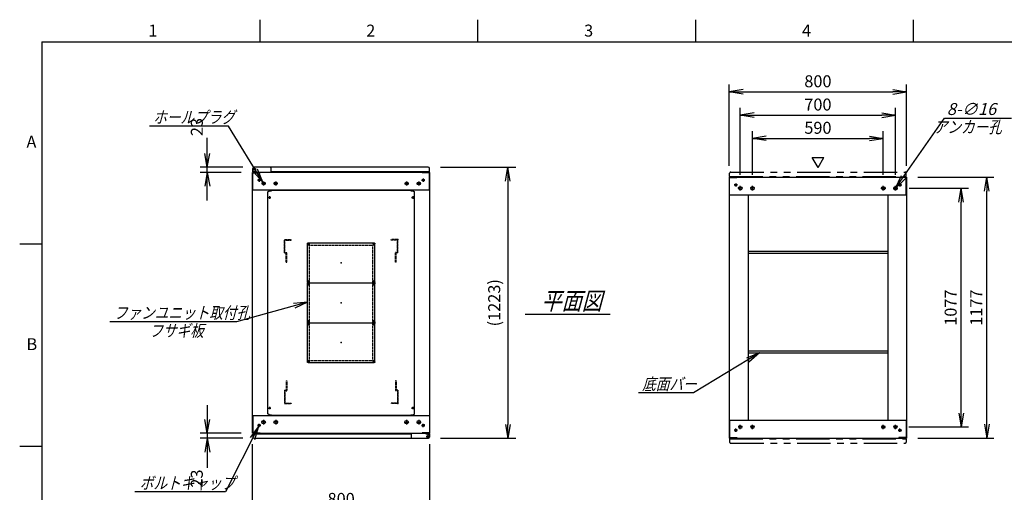
# Model space of a CAD drawing. Units: millimetres. Extents: x 0 to 398, y 1 to 284.
# Drawn here: x 0 to 222, y 177 to 284 of the extents above; entities that cross this region are included whole.
import ezdxf

# ---------------------------------------------------------------- set-up
doc = ezdxf.new("R2010")
doc.units = ezdxf.units.MM
for name, pattern in [('CENTER', [12, 7.5, -1.5, 1.5, -1.5]), ('DASHED', [4.5, 3, -1.5]), ('PHANTOM', [15, 7.5, -1.5, 1.5, -1.5, 1.5, -1.5])]:
    doc.linetypes.add(name, pattern=pattern)
doc.styles.get("Standard").update_dxf_attribs({"font": 'ROMANS', "bigfont": 'EXTFONT'})
doc.dimstyles.new('ISO-25', dxfattribs={"dimtxt": 2.5, "dimasz": 2.5, "dimexe": 1.25, "dimexo": 0.625, "dimtad": 1, "dimtxsty": 'Standard', "dimcen": 2.5, "dimadec": 0, "dimazin": 0, "dimtfac": 1, "dimtmove": 0, "dimatfit": 3, "dimfxl": 1, "dimarcsym": 0})

# ---------------------------------------------------------------- blocks, each defined once
blk = doc.blocks.new('DTL0015')
at = {"color": 0, "linetype": 'Continuous'}
for p, q in [((-148.5, 90), (148.5, 90)), ((-152.5, 86), (-152.5, -86)), ((152.5, 86), (152.5, -86)), ((-148.5, -90), (148.5, -90))]:
    blk.add_line(p, q, dxfattribs=at)
at = {"color": 0, "linetype": 'CENTER'}
for p, q in [((-147.5, 91.54), (-147.5, 78.46)), ((147.5, 91.54), (147.5, 78.46)), ((-140.96, 85), (-154.04, 85)), ((154.04, 85), (140.96, 85)), ((-140.96, -85), (-154.04, -85)), ((-147.5, -78.46), (-147.5, -91.54)), ((154.04, -85), (140.96, -85)), ((147.5, -78.46), (147.5, -91.54))]:
    blk.add_line(p, q, dxfattribs=at)
at = {"color": 0, "linetype": 'Continuous'}
for centre in [(-147.5, 85), (147.5, 85), (-147.5, -85), (147.5, -85)]:
    blk.add_circle(centre, 4, dxfattribs=at)
for centre, start, end in [((-148.5, 86), 90, 180), ((148.5, 86), 0, 90), ((-148.5, -86), 180, 270), ((148.5, -86), 270, 0)]:
    blk.add_arc(centre, 4, start, end, dxfattribs=at)
at = {"color": 0}
for p in [(-147.5, 85), (147.5, 85), (0, 0), (-147.5, -85), (147.5, -85)]:
    blk.add_point(p, dxfattribs=at)
blk = doc.blocks.new('DTL0016')
at = {"color": 0, "linetype": 'Continuous'}
for p, q in [((-330, 500.9), (-325, 505.9)), ((-330, -500.9), (-330, 500.9)), ((-325, 505.9), (-314, 505.9)), ((-314, 507.5), (-314, 505.9)), ((-314, 507.5), (314, 507.5)), ((314, 507.5), (314, 505.9)), ((314, 505.9), (325, 505.9)), ((325, 505.9), (330, 500.9)), ((330, -500.9), (330, 500.9)), ((-325, -505.9), (-330, -500.9)), ((-325, -505.9), (-314, -505.9)), ((-314, -505.9), (-314, -507.5)), ((-314, -507.5), (314, -507.5)), ((314, -505.9), (325, -505.9)), ((314, -505.9), (314, -507.5)), ((325, -505.9), (330, -500.9))]:
    blk.add_line(p, q, dxfattribs=at)
at = {"color": 0, "linetype": 'CENTER'}
for p, q in [((-328.04, 475), (-316.96, 475)), ((-322.5, 480.54), (-322.5, 469.46)), ((316.96, 475), (328.04, 475)), ((322.5, 480.54), (322.5, 469.46)), ((-147.5, 269.54), (-147.5, 260.46)), ((147.5, 269.54), (147.5, 260.46)), ((-142.96, 265), (-152.04, 265)), ((152.04, 265), (142.96, 265)), ((-142.96, 95), (-152.04, 95)), ((-147.5, 99.54), (-147.5, 90.46)), ((-147.5, 89.54), (-147.5, 80.46)), ((152.04, 95), (142.96, 95)), ((147.5, 99.54), (147.5, 90.46)), ((147.5, 89.54), (147.5, 80.46)), ((-142.96, 85), (-152.04, 85)), ((152.04, 85), (142.96, 85)), ((-142.96, -85), (-152.04, -85)), ((-147.5, -80.46), (-147.5, -89.54)), ((152.04, -85), (142.96, -85)), ((147.5, -80.46), (147.5, -89.54)), ((-142.96, -95), (-152.04, -95)), ((-147.5, -90.46), (-147.5, -99.54)), ((152.04, -95), (142.96, -95)), ((147.5, -90.46), (147.5, -99.54)), ((-142.96, -265), (-152.04, -265)), ((-147.5, -260.46), (-147.5, -269.54)), ((152.04, -265), (142.96, -265)), ((147.5, -260.46), (147.5, -269.54)), ((-328.04, -475), (-316.96, -475)), ((-322.5, -469.46), (-322.5, -480.54)), ((316.96, -475), (328.04, -475)), ((322.5, -469.46), (322.5, -480.54))]:
    blk.add_line(p, q, dxfattribs=at)
at = {"color": 0, "linetype": 'DASHED'}
for p, q in [((-142.5, 260), (142.5, 260)), ((-142.5, -260), (-142.5, 260)), ((142.5, -260), (142.5, 260)), ((-142.5, -260), (142.5, -260))]:
    blk.add_line(p, q, dxfattribs=at)
at = {"color": 0, "linetype": 'Continuous'}
for centre, radius in [((-322.5, 475), 3), ((322.5, 475), 3), ((-147.5, 265), 2), ((147.5, 265), 2), ((-147.5, 95), 2), ((147.5, 95), 2), ((-147.5, 85), 2), ((147.5, 85), 2), ((-147.5, -85), 2), ((147.5, -85), 2), ((-147.5, -95), 2), ((147.5, -95), 2), ((-147.5, -265), 2), ((147.5, -265), 2), ((-322.5, -475), 3), ((322.5, -475), 3)]:
    blk.add_circle(centre, radius, dxfattribs=at)
at = {"color": 0}
blk.add_point((0, 0), dxfattribs=at)
blk = doc.blocks.new('DTL0020')
at = {"color": 0, "linetype": 'DASHED'}
for p, q in [((-512, -60), (-512, 0)), ((-512, 0), (-482, 0)), ((-482, -2.3), (-482, 0)), ((-30, -2.3), (-30, 0)), ((0, 0), (-30, 0)), ((0, -60), (0, 0)), ((-509.7, -2.3), (-482, -2.3)), ((-509.7, -57.7), (-509.7, -2.3)), ((-2.3, -2.3), (-30, -2.3)), ((-2.3, -57.7), (-2.3, -2.3)), ((-512, -60), (-503.8, -60)), ((-509.7, -57.7), (-501.5, -57.7)), ((-503.8, -102), (-503.8, -60)), ((-501.5, -102), (-501.5, -57.7)), ((-10.5, -102), (-10.5, -57.7)), ((-2.3, -57.7), (-10.5, -57.7)), ((0, -60), (-8.2, -60)), ((-8.2, -102), (-8.2, -60)), ((-503.8, -102), (-501.5, -102)), ((-8.2, -102), (-10.5, -102))]:
    blk.add_line(p, q, dxfattribs=at)
at = {"color": 0}
blk.add_point((0, 0), dxfattribs=at)
blk = doc.blocks.new('SYM0002')
at = {"color": 7, "linetype": 'Continuous'}
for p, q in [((0, 0), (-7.44, -14.8)), ((0, 0), (-1.89, -2.54)), ((0, 0), (-0.91, -3.03)), ((-7.44, -14.8), (-27.94, -14.8))]:
    blk.add_line(p, q, dxfattribs=at)
at = {"color": 7, "insert": (-26.81, -14.13), "char_height": 2.7, "attachment_point": 7}
blk.add_mtext('{\\W0.833333;\\Q15;ボルトキャップ}', dxfattribs=at)
blk = doc.blocks.new('_OPEN')
at = {"color": 0, "linetype": 'ByBlock', "lineweight": -2}
for p, q in [((-1, 0.166667), (0, 0)), ((-1, -0.166667), (0, 0)), ((0, 0), (-1, 0))]:
    blk.add_line(p, q, dxfattribs=at)
blk = doc.blocks.new('*D35')
at = {"color": 0, "lineweight": -2}
for p, q in [((200.56, 245.95), (213.92, 245.95)), ((212.3, 195.21), (212.3, 242.83)), ((200.51, 192.1), (213.92, 192.1))]:
    blk.add_line(p, q, dxfattribs=at)
at = {"layer": 'Defpoints', "color": 0}
for p in [(198.02, 245.95), (212.3, 245.95), (197.97, 192.1)]:
    blk.add_point(p, dxfattribs=at)
at = {"color": 0, "lineweight": -2, "xscale": 3.114, "yscale": 3.114, "zscale": 3.114}
for p, rotation in [((212.3, 245.95), 90), ((212.3, 192.1), 270)]:
    blk.add_blockref('_OPEN', p, dxfattribs=dict(at, rotation=rotation))
at = {"color": 0, "insert": (210.27, 219.02), "char_height": 2.7, "attachment_point": 5, "rotation": 90}
blk.add_mtext('1077', dxfattribs=at)
blk = doc.blocks.new('*D36')
at = {"color": 0, "lineweight": -2}
for p, q in [((159.99, 250.99), (159.99, 269.34)), ((199.99, 250.99), (199.99, 269.34)), ((163.1, 267.72), (196.87, 267.72))]:
    blk.add_line(p, q, dxfattribs=at)
at = {"layer": 'Defpoints', "color": 0}
for p in [(199.99, 267.72), (159.99, 248.45), (199.99, 248.45)]:
    blk.add_point(p, dxfattribs=at)
at = {"color": 0, "lineweight": -2, "xscale": 3.114, "yscale": 3.114, "zscale": 3.114, "rotation": 180}
blk.add_blockref('_OPEN', (159.99, 267.72), dxfattribs=at)
at = {"color": 0, "lineweight": -2, "xscale": 3.114, "yscale": 3.114, "zscale": 3.114}
blk.add_blockref('_OPEN', (199.99, 267.72), dxfattribs=at)
at = {"color": 0, "insert": (179.99, 269.75), "char_height": 2.7, "attachment_point": 5}
blk.add_mtext('800', dxfattribs=at)
blk = doc.blocks.new('*D37')
at = {"color": 0, "lineweight": -2}
for p, q in [((162.49, 249.01), (162.49, 264.09)), ((165.6, 262.47), (194.37, 262.47)), ((197.49, 249.01), (197.49, 264.09))]:
    blk.add_line(p, q, dxfattribs=at)
at = {"layer": 'Defpoints', "color": 0}
for p in [(197.49, 262.47), (162.49, 246.47), (197.49, 246.47)]:
    blk.add_point(p, dxfattribs=at)
at = {"color": 0, "lineweight": -2, "xscale": 3.114, "yscale": 3.114, "zscale": 3.114, "rotation": 180}
blk.add_blockref('_OPEN', (162.49, 262.47), dxfattribs=at)
at = {"color": 0, "lineweight": -2, "xscale": 3.114, "yscale": 3.114, "zscale": 3.114}
blk.add_blockref('_OPEN', (197.49, 262.47), dxfattribs=at)
at = {"color": 0, "insert": (179.99, 264.5), "char_height": 2.7, "attachment_point": 5}
blk.add_mtext('700', dxfattribs=at)
blk = doc.blocks.new('*D38')
at = {"color": 0, "lineweight": -2}
for p, q in [((165.24, 249.01), (165.24, 258.84)), ((194.74, 249.01), (194.74, 258.84)), ((168.35, 257.22), (191.62, 257.22))]:
    blk.add_line(p, q, dxfattribs=at)
at = {"layer": 'Defpoints', "color": 0}
for p in [(194.74, 257.22), (165.24, 246.47), (194.74, 246.47)]:
    blk.add_point(p, dxfattribs=at)
at = {"color": 0, "lineweight": -2, "xscale": 3.114, "yscale": 3.114, "zscale": 3.114, "rotation": 180}
blk.add_blockref('_OPEN', (165.24, 257.22), dxfattribs=at)
at = {"color": 0, "lineweight": -2, "xscale": 3.114, "yscale": 3.114, "zscale": 3.114}
blk.add_blockref('_OPEN', (194.74, 257.22), dxfattribs=at)
at = {"color": 0, "insert": (179.99, 259.25), "char_height": 2.7, "attachment_point": 5}
blk.add_mtext('590', dxfattribs=at)
blk = doc.blocks.new('SYM0003')
at = {"color": 7, "linetype": 'Continuous'}
for p, q in [((0, 0), (11.02, 15.86)), ((11.02, 15.86), (26.12, 15.86)), ((0, 0), (1.33, 2.87)), ((0, 0), (2.23, 2.24))]:
    blk.add_line(p, q, dxfattribs=at)
at = {"color": 7, "insert": (11.58, 16.54), "char_height": 2.7, "attachment_point": 7}
blk.add_mtext('{\\W1;\\Q15;8-∅16}', dxfattribs=at)
blk = doc.blocks.new('*D40')
at = {"color": 0, "lineweight": -2}
for p, q in [((202.53, 248.45), (219.67, 248.45)), ((218.05, 192.71), (218.05, 245.33)), ((202.53, 189.6), (219.67, 189.6))]:
    blk.add_line(p, q, dxfattribs=at)
at = {"layer": 'Defpoints', "color": 0}
for p in [(199.99, 248.45), (218.05, 248.45), (199.99, 189.6)]:
    blk.add_point(p, dxfattribs=at)
at = {"color": 0, "lineweight": -2, "xscale": 3.114, "yscale": 3.114, "zscale": 3.114}
for p, rotation in [((218.05, 248.45), 90), ((218.05, 189.6), 270)]:
    blk.add_blockref('_OPEN', p, dxfattribs=dict(at, rotation=rotation))
at = {"color": 0, "insert": (216.03, 219.02), "char_height": 2.7, "attachment_point": 5, "rotation": 90}
blk.add_mtext('1177', dxfattribs=at)
blk = doc.blocks.new('*D45')
at = {"color": 0, "lineweight": -2}
for p, q in [((52.49, 157.73), (52.49, 188.23)), ((92.49, 157.73), (92.49, 188.23)), ((55.6, 173.48), (89.37, 173.48))]:
    blk.add_line(p, q, dxfattribs=at)
at = {"layer": 'Defpoints', "color": 0}
for p in [(92.49, 173.48), (52.49, 155.19), (92.49, 155.19)]:
    blk.add_point(p, dxfattribs=at)
at = {"color": 0, "lineweight": -2, "xscale": 3.114, "yscale": 3.114, "zscale": 3.114, "rotation": 180}
blk.add_blockref('_OPEN', (52.49, 173.48), dxfattribs=at)
at = {"color": 0, "lineweight": -2, "xscale": 3.114, "yscale": 3.114, "zscale": 3.114}
blk.add_blockref('_OPEN', (92.49, 173.48), dxfattribs=at)
at = {"color": 0, "insert": (72.49, 175.51), "char_height": 2.7, "attachment_point": 5}
blk.add_mtext('800', dxfattribs=at)
blk = doc.blocks.new('SYM0006')
at = {"color": 7, "linetype": 'Continuous'}
for p, q in [((-7.7, 12.63), (-25.5, 12.63)), ((0, 0), (-7.7, 12.63)), ((0, 0), (-2.09, 2.37)), ((0, 0), (-1.15, 2.94))]:
    blk.add_line(p, q, dxfattribs=at)
at = {"color": 7, "insert": (-24.69, 13.31), "char_height": 2.7, "attachment_point": 7}
blk.add_mtext('{\\W0.833333;\\Q15;ホールプラグ}', dxfattribs=at)
blk = doc.blocks.new('SYM0008')
at = {"color": 7, "linetype": 'Continuous'}
for p, q in [((0, 0), (-15.96, -4.42)), ((0, 0), (-3.15, -0.3)), ((0, 0), (-2.85, -1.36)), ((-15.96, -4.42), (-44.56, -4.42))]:
    blk.add_line(p, q, dxfattribs=at)
at = {"color": 7, "insert": (-43.62, -3.74), "char_height": 2.7, "attachment_point": 7}
blk.add_mtext('{\\W0.833333;\\Q15;ファンユニット取付孔}', dxfattribs=at)
blk = doc.blocks.new('*D53')
at = {"color": 7, "linetype": 'Continuous'}
for p, q in [((42.31, 197.04), (42.31, 183.19)), ((42.31, 190.69), (41.76, 193.81)), ((42.31, 190.69), (42.86, 193.81)), ((49.95, 190.69), (40.69, 190.69)), ((50.29, 189.54), (40.69, 189.54)), ((42.31, 189.54), (41.76, 186.43)), ((42.31, 189.54), (42.86, 186.43)), ((42.31, 189.54), (42.31, 182.87))]:
    blk.add_line(p, q, dxfattribs=at)
at = {"layer": 'Defpoints', "color": 0}
for p in [(42.31, 189.54), (52.49, 190.69), (52.83, 189.54)]:
    blk.add_point(p, dxfattribs=at)
at = {"color": 0, "insert": (40.29, 180.45), "char_height": 2.7, "attachment_point": 5, "rotation": 90}
blk.add_mtext('23', dxfattribs=at)
blk = doc.blocks.new('*D54')
at = {"color": 7, "linetype": 'Continuous'}
for p, q in [((42.31, 250.69), (42.31, 257.37)), ((42.31, 243.19), (42.31, 257.04)), ((42.31, 250.69), (41.76, 253.81)), ((42.31, 250.69), (42.86, 253.81)), ((50.29, 250.69), (40.69, 250.69)), ((49.95, 249.54), (40.69, 249.54)), ((42.31, 249.54), (41.76, 246.43)), ((42.31, 249.54), (42.86, 246.43))]:
    blk.add_line(p, q, dxfattribs=at)
at = {"layer": 'Defpoints', "color": 0}
for p in [(42.31, 250.69), (52.49, 249.54), (52.83, 250.69)]:
    blk.add_point(p, dxfattribs=at)
at = {"color": 0, "insert": (40.29, 259.78), "char_height": 2.7, "attachment_point": 5, "rotation": 90}
blk.add_mtext('23', dxfattribs=at)
blk = doc.blocks.new('SYM0010')
at = {"color": 7, "linetype": 'Continuous'}
for p, q in [((0, 0), (-14.85, -9.04)), ((0, 0), (-2.95, -1.15)), ((0, 0), (-2.37, -2.09)), ((-14.85, -9.04), (-27.25, -9.04))]:
    blk.add_line(p, q, dxfattribs=at)
at = {"color": 7, "insert": (-26.45, -8.37), "char_height": 2.7, "attachment_point": 7}
blk.add_mtext('{\\W0.833333;\\Q15;底面バー}', dxfattribs=at)
blk = doc.blocks.new('*D67')
at = {"color": 0, "lineweight": -2}
for p, q in [((94.88, 250.69), (111.88, 250.69)), ((110.08, 247.58), (110.08, 192.66)), ((94.88, 189.54), (111.88, 189.54))]:
    blk.add_line(p, q, dxfattribs=at)
at = {"layer": 'Defpoints', "color": 0}
for p in [(92.34, 250.69), (92.34, 189.54), (110.08, 189.54)]:
    blk.add_point(p, dxfattribs=at)
at = {"color": 0, "lineweight": -2, "xscale": 3.114, "yscale": 3.114, "zscale": 3.114}
for p, rotation in [((110.08, 250.69), 90.00000000000001), ((110.08, 189.54), 270)]:
    blk.add_blockref('_OPEN', p, dxfattribs=dict(at, rotation=rotation))
at = {"color": 0, "insert": (107.35, 220.12), "char_height": 2.7, "attachment_point": 5, "rotation": 90}
blk.add_mtext('(1223)', dxfattribs=at)

msp = doc.modelspace()

# ---------------------------------------------------------------- linework, layer by layer
at = {"color": 7, "linetype": 'Continuous'}
for p, q in [((54.13, 284), (54.13, 279)), ((103.25, 284), (103.25, 279)), ((152.38, 284), (152.38, 279)), ((201.5, 284), (201.5, 279)), ((5, 279), (398, 279)), ((5, 279), (5, 5)), ((180.02, 250.67), (178.72, 252.92)), ((178.72, 252.92), (181.31, 252.92)), ((180.02, 250.67), (181.31, 252.92)), ((52.49, 190.69), (52.49, 249.54)), ((92.49, 249.54), (52.49, 249.54)), ((52.57, 249.91), (52.57, 250.44)), ((52.57, 245.54), (52.57, 249.46)), ((52.57, 249.46), (54.24, 249.46)), ((52.58, 249.69), (52.58, 249.82)), ((52.69, 249.69), (52.58, 249.69)), ((92.14, 250.69), (52.82, 250.69)), ((53.42, 249.66), (52.82, 249.66)), ((53.42, 249.54), (53.42, 249.66)), ((54.24, 249.46), (54.24, 249.54)), ((56.67, 249.54), (56.67, 250.44)), ((92.39, 249.69), (56.67, 249.69)), ((90.74, 249.46), (90.74, 249.54)), ((92.41, 249.46), (90.74, 249.46)), ((92.39, 249.69), (92.39, 250.44)), ((92.41, 245.54), (92.41, 249.46)), ((92.49, 190.69), (92.49, 249.54)), ((159.99, 248.45), (159.99, 189.6)), ((159.99, 248.45), (199.99, 248.45)), ((160.07, 244.45), (160.07, 248.37)), ((160.07, 248.37), (161.74, 248.37)), ((161.74, 248.37), (161.74, 248.45)), ((198.24, 248.37), (198.24, 248.45)), ((199.91, 248.37), (198.24, 248.37)), ((199.91, 244.45), (199.91, 248.37)), ((199.99, 248.45), (199.99, 189.6)), ((92.49, 245.54), (52.49, 245.54)), ((159.99, 244.45), (199.99, 244.45)), ((164.24, 244.45), (164.24, 193.6)), ((195.74, 244.45), (195.74, 193.6)), ((5, 233.33), (0, 233.33)), ((164.24, 231.75), (195.74, 231.75)), ((164.24, 231.3), (195.74, 231.3)), ((113.99, 217.52), (133.18, 217.52)), ((164.24, 209.25), (195.74, 209.25)), ((164.24, 208.8), (195.74, 208.8)), ((52.49, 194.69), (92.49, 194.69)), ((52.57, 194.69), (52.57, 190.77)), ((88.31, 194.69), (91.56, 194.69)), ((92.41, 194.69), (92.41, 190.77)), ((159.99, 193.6), (199.99, 193.6)), ((160.07, 193.6), (160.07, 189.68)), ((199.91, 193.6), (199.91, 189.68)), ((52.49, 190.69), (92.49, 190.69)), ((52.57, 190.77), (54.24, 190.77)), ((52.58, 190.54), (88.31, 190.54)), ((52.58, 190.54), (52.58, 189.79)), ((52.83, 189.54), (92.16, 189.54)), ((54.24, 190.77), (54.24, 190.69)), ((88.31, 190.69), (88.31, 189.79)), ((92.41, 190.77), (90.74, 190.77)), ((90.74, 190.77), (90.74, 190.69)), ((91.56, 190.69), (91.56, 190.58)), ((91.56, 190.58), (92.16, 190.58)), ((92.29, 190.54), (92.39, 190.54)), ((92.39, 190.54), (92.39, 190.41)), ((92.41, 190.33), (92.41, 189.79)), ((159.99, 189.6), (199.99, 189.6)), ((160.07, 189.68), (161.74, 189.68)), ((161.74, 189.68), (161.74, 189.6)), ((198.24, 189.68), (198.24, 189.6)), ((199.91, 189.68), (198.24, 189.68)), ((5, 187.67), (0, 187.67))]:
    msp.add_line(p, q, dxfattribs=at)
at = {"color": 7, "linetype": 'CENTER'}
for p, q in [((53.3, 250.29), (52.59, 250.29)), ((53.28, 250.29), (52.6, 250.29)), ((52.94, 249.94), (52.94, 250.65)), ((52.94, 249.95), (52.94, 250.63)), ((54.37, 247.79), (53.61, 247.79)), ((53.99, 248.17), (53.99, 247.42)), ((55.47, 247.04), (54.51, 247.04)), ((54.99, 247.52), (54.99, 246.57)), ((58.22, 247.04), (57.26, 247.04)), ((57.74, 247.52), (57.74, 246.57)), ((86.76, 247.04), (87.72, 247.04)), ((87.24, 247.52), (87.24, 246.57)), ((89.51, 247.04), (90.47, 247.04)), ((89.99, 247.52), (89.99, 246.57)), ((90.61, 247.79), (91.37, 247.79)), ((90.99, 248.17), (90.99, 247.42)), ((161.87, 246.7), (161.11, 246.7)), ((161.49, 247.07), (161.49, 246.32)), ((162.49, 245.42), (162.49, 246.47)), ((165.24, 245.42), (165.24, 246.47)), ((194.74, 245.42), (194.74, 246.47)), ((197.49, 245.42), (197.49, 246.47)), ((198.11, 246.7), (198.87, 246.7)), ((198.49, 247.07), (198.49, 246.32)), ((163.02, 245.95), (161.96, 245.95)), ((165.77, 245.95), (164.71, 245.95)), ((194.21, 245.95), (195.27, 245.95)), ((196.96, 245.95), (198.02, 245.95)), ((55.52, 193.19), (54.46, 193.19)), ((54.99, 193.72), (54.99, 192.67)), ((58.27, 193.19), (57.21, 193.19)), ((57.74, 193.72), (57.74, 192.67)), ((86.71, 193.19), (87.77, 193.19)), ((87.24, 193.72), (87.24, 192.67)), ((89.46, 193.19), (90.52, 193.19)), ((89.99, 193.72), (89.99, 192.67)), ((54.37, 192.44), (53.61, 192.44)), ((53.99, 192.07), (53.99, 192.82)), ((90.61, 192.44), (91.37, 192.44)), ((90.99, 192.07), (90.99, 192.82)), ((161.87, 191.35), (161.11, 191.35)), ((161.49, 190.97), (161.49, 191.72)), ((162.97, 192.1), (162.01, 192.1)), ((162.49, 191.62), (162.49, 192.57)), ((165.72, 192.1), (164.76, 192.1)), ((165.24, 191.62), (165.24, 192.57)), ((194.26, 192.1), (195.22, 192.1)), ((194.74, 191.62), (194.74, 192.57)), ((197.01, 192.1), (197.97, 192.1)), ((197.49, 191.62), (197.49, 192.57)), ((198.11, 191.35), (198.87, 191.35)), ((198.49, 190.97), (198.49, 191.72)), ((91.68, 189.94), (92.39, 189.94)), ((91.69, 189.94), (92.37, 189.94)), ((92.03, 190.3), (92.03, 189.59)), ((92.03, 190.28), (92.03, 189.6))]:
    msp.add_line(p, q, dxfattribs=at)
at = {"color": 7, "linetype": 'PHANTOM'}
for p, q in [((160.08, 248.6), (160.08, 249.35)), ((160.33, 249.6), (199.66, 249.6)), ((199.91, 248.6), (199.91, 249.35)), ((160.08, 248.6), (199.91, 248.6)), ((160.08, 189.45), (199.91, 189.45)), ((160.08, 189.45), (160.08, 188.7)), ((199.91, 189.45), (199.91, 188.7)), ((160.33, 188.45), (199.66, 188.45))]:
    msp.add_line(p, q, dxfattribs=at)
at = {"color": 7, "linetype": 'Continuous'}
for centre, radius in [((52.94, 250.29), 0.212), ((52.94, 250.29), 0.212), ((53.99, 247.79), 0.25), ((54.99, 247.04), 0.35), ((57.74, 247.04), 0.35), ((87.24, 247.04), 0.35), ((89.99, 247.04), 0.35), ((90.99, 247.79), 0.25), ((161.49, 246.7), 0.25), ((198.49, 246.7), 0.25), ((162.49, 245.95), 0.4), ((165.24, 245.95), 0.4), ((194.74, 245.95), 0.4), ((197.49, 245.95), 0.4), ((54.99, 193.19), 0.4), ((57.74, 193.19), 0.4), ((87.24, 193.19), 0.4), ((89.99, 193.19), 0.4), ((53.99, 192.44), 0.25), ((90.99, 192.44), 0.25), ((161.49, 191.35), 0.25), ((162.49, 192.1), 0.35), ((165.24, 192.1), 0.35), ((194.74, 192.1), 0.35), ((197.49, 192.1), 0.35), ((198.49, 191.35), 0.25), ((92.03, 189.94), 0.212), ((92.03, 189.94), 0.212)]:
    msp.add_circle(centre, radius, dxfattribs=at)
for centre, start, end in [((52.82, 250.44), 90, 180), ((52.82, 249.91), 180, 270), ((56.42, 250.44), 0, 90), ((92.14, 250.44), 0, 90), ((52.83, 189.79), 180, 270), ((88.56, 189.79), 180, 270), ((92.16, 190.33), 0, 90), ((92.16, 189.79), 270, 0)]:
    msp.add_arc(centre, 0.25, start, end, dxfattribs=at)
at = {"color": 7, "linetype": 'PHANTOM'}
for centre, start, end in [((160.33, 249.35), 90, 180), ((199.66, 249.35), 0, 90), ((160.33, 188.7), 180, 270), ((199.66, 188.7), 270, 0)]:
    msp.add_arc(centre, 0.25, start, end, dxfattribs=at)
at = {"color": 7}
for p in [(72.49, 229.12), (72.49, 220.12), (72.49, 211.12)]:
    msp.add_point(p, dxfattribs=at)

# ---------------------------------------------------------------- block references
for name, p in [('SYM0003', (197.49, 245.95)), ('SYM0006', (54.79, 247.33)), ('SYM0008', (64.86, 220.26)), ('SYM0010', (166.8, 208.8)), ('SYM0002', (53.88, 192.22))]:
    msp.add_blockref(name, p, dxfattribs=at)
at = {"color": 7, "xscale": 0.05, "zscale": 0.05}
for name, p, yscale in [('DTL0016', (72.49, 220.12), 0.05), ('DTL0020', (85.29, 234.37), 0.05), ('DTL0015', (72.49, 229.12), -0.05), ('DTL0015', (72.49, 220.12), -0.05), ('DTL0015', (72.49, 211.12), -0.05), ('DTL0020', (85.29, 197.37), -0.05)]:
    msp.add_blockref(name, p, dxfattribs=dict(at, yscale=yscale))

# ---------------------------------------------------------------- texts
at = {"color": 7, "attachment_point": 7}
for s, insert, char_height in [('{\\W1;1}', (29.02, 280.18), 2.7), ('{\\W1;2}', (78.14, 280.18), 2.7), ('{\\W1;3}', (127.27, 280.18), 2.7), ('{\\W1;4}', (176.39, 280.18), 2.7), ('{\\W0.833333;\\Q15;アンカー孔}', (206.1, 258.43), 2.7), ('{\\W1;A}', (1.53, 255.1), 2.7), ('{\\W0.833333;\\Q15;平面図}', (117.64, 218.52), 4), ('{\\W0.833333;\\Q15;フサギ板}', (29.24, 212.47), 2.7), ('{\\W1;B}', (1.53, 209.43), 2.7)]:
    msp.add_mtext(s, dxfattribs=dict(at, insert=insert, char_height=char_height))

# ---------------------------------------------------------------- dimensions: what is measured, and where the dimension line sits
at = {"color": 7}
for base, p1, p2, angle, text, override, picture, middle in [((199.99, 267.72), (159.99, 248.45), (199.99, 248.45), 180, '800', {"dimtxt": 2.7, "dimasz": 3.114, "dimexe": 1.62, "dimexo": 2.54, "dimgap": 0.675, "dimtad": 1, "dimtih": 0, "dimtoh": 0, "dimdec": 0, "dimdsep": 46, "dimblk1": 'OPEN', "dimblk2": 'OPEN', "dimsah": 1, "dimse1": 0, "dimse2": 0, "dimtmove": 0}, '*D36', (179.99, 267.72)), ((197.49, 262.47), (162.49, 246.47), (197.49, 246.47), 180, '700', {"dimtxt": 2.7, "dimasz": 3.114, "dimexe": 1.62, "dimexo": 2.54, "dimgap": 0.675, "dimtad": 1, "dimtih": 0, "dimtoh": 0, "dimdec": 0, "dimdsep": 46, "dimblk1": 'OPEN', "dimblk2": 'OPEN', "dimsah": 1, "dimse1": 0, "dimse2": 0, "dimtmove": 0}, '*D37', (179.99, 262.47)), ((42.31, 250.69), (52.49, 249.54), (52.83, 250.69), 270, '23', {"dimtxt": 2.7, "dimasz": 3.114, "dimexe": 1.62, "dimexo": 2.54, "dimgap": 0.675, "dimtad": 1, "dimtih": 0, "dimtoh": 0, "dimdec": 0, "dimdsep": 46, "dimblk1": 'OPEN', "dimblk2": 'OPEN', "dimsah": 1, "dimse1": 0, "dimse2": 0, "dimtmove": 0}, '*D54', (42.31, 259.78)), ((194.74, 257.22), (165.24, 246.47), (194.74, 246.47), 180, '590', {"dimtxt": 2.7, "dimasz": 3.114, "dimexe": 1.62, "dimexo": 2.54, "dimgap": 0.675, "dimtad": 1, "dimtih": 0, "dimtoh": 0, "dimdec": 0, "dimdsep": 46, "dimblk1": 'OPEN', "dimblk2": 'OPEN', "dimsah": 1, "dimse1": 0, "dimse2": 0, "dimtmove": 0}, '*D38', (179.99, 257.22)), ((110.08, 189.54), (92.34, 250.69), (92.34, 189.54), 90, '(1223)', {"dimtxt": 2.7, "dimasz": 3.114, "dimexe": 1.8, "dimexo": 2.54, "dimgap": 0.675, "dimtad": 1, "dimtih": 0, "dimtoh": 0, "dimdec": 0, "dimdsep": 46, "dimblk1": 'OPEN', "dimblk2": 'OPEN', "dimsah": 1, "dimse1": 0, "dimse2": 0, "dimtmove": 0}, '*D67', (110.08, 220.12)), ((218.05, 248.45), (199.99, 189.6), (199.99, 248.45), 270, '1177', {"dimtxt": 2.7, "dimasz": 3.114, "dimexe": 1.62, "dimexo": 2.54, "dimgap": 0.675, "dimtad": 1, "dimtih": 0, "dimtoh": 0, "dimdec": 0, "dimdsep": 46, "dimblk1": 'OPEN', "dimblk2": 'OPEN', "dimsah": 1, "dimse1": 0, "dimse2": 0, "dimtmove": 0}, '*D40', (218.05, 219.02)), ((212.3, 245.95), (197.97, 192.1), (198.02, 245.95), 270, '1077', {"dimtxt": 2.7, "dimasz": 3.114, "dimexe": 1.62, "dimexo": 2.54, "dimgap": 0.675, "dimtad": 1, "dimtih": 0, "dimtoh": 0, "dimdec": 0, "dimdsep": 46, "dimblk1": 'OPEN', "dimblk2": 'OPEN', "dimsah": 1, "dimse1": 0, "dimse2": 0, "dimtmove": 0}, '*D35', (212.3, 219.02)), ((42.31, 189.54), (52.49, 190.69), (52.83, 189.54), 90, '23', {"dimtxt": 2.7, "dimasz": 3.114, "dimexe": 1.62, "dimexo": 2.54, "dimgap": 0.675, "dimtad": 1, "dimtih": 0, "dimtoh": 0, "dimdec": 0, "dimdsep": 46, "dimblk1": 'OPEN', "dimblk2": 'OPEN', "dimsah": 1, "dimse1": 0, "dimse2": 0, "dimtmove": 0}, '*D53', (42.31, 180.45)), ((92.49, 173.48), (52.49, 155.19), (92.49, 155.19), 180, '800', {"dimtxt": 2.7, "dimasz": 3.114, "dimexe": 14.744035, "dimexo": 2.54, "dimgap": 0.675, "dimtad": 1, "dimtih": 0, "dimtoh": 0, "dimdec": 0, "dimdsep": 46, "dimblk1": 'OPEN', "dimblk2": 'OPEN', "dimsah": 1, "dimse1": 0, "dimse2": 0, "dimtmove": 0}, '*D45', (72.49, 173.48))]:
    dim = msp.add_linear_dim(base=base, p1=p1, p2=p2, angle=angle, text=text, dimstyle='ISO-25', override=override, dxfattribs=at)
    dim.commit()
    dim.dimension.update_dxf_attribs({"geometry": picture, "text_midpoint": middle, "dimtype": 160})

doc.saveas('drawing.dxf')
